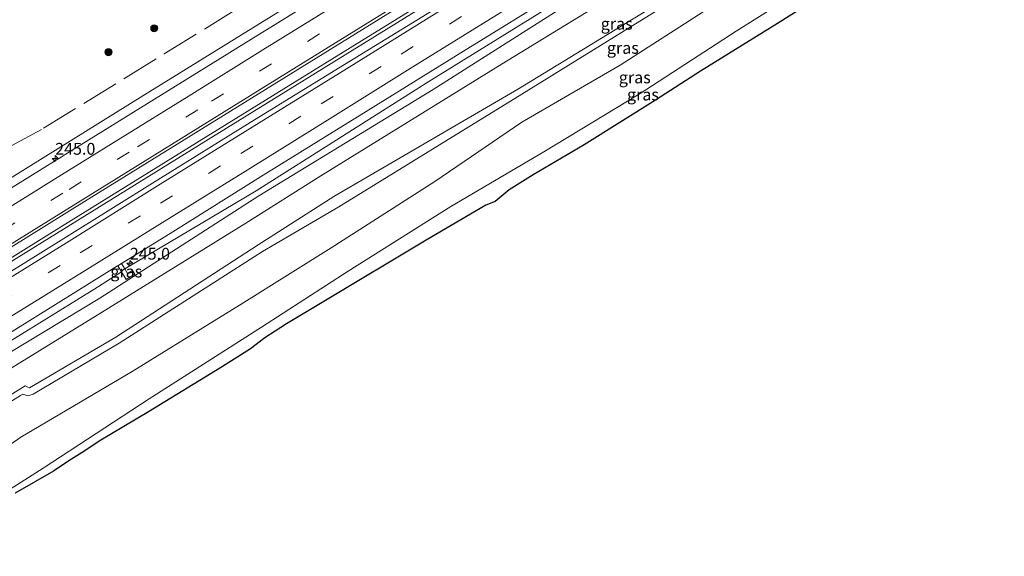
# Model space of a CAD drawing. Units: metres. Extents: x 270706 to 278028, y 575000 to 578677.
# Drawn here: x 270956 to 271164, y 575054 to 575167 of the extents above; entities that cross this region are included whole.
import ezdxf
from ezdxf.enums import TextEntityAlignment as Align

# ---------------------------------------------------------------- set-up
doc = ezdxf.new("R2010")
doc.units = ezdxf.units.M
doc.linetypes.add('IE-TERREINAFSCHEIDING', pattern=[10, 8, -2])
doc.linetypes.add('VW-3-9_STREEP', pattern=[12, 3, -9])
doc.layers.get('0').update_dxf_attribs({"lineweight": 25})
for name, color, linetype, lineweight in [('B-ME-AM-KILOMETR-S-B1', 7, 'Continuous', 18), ('B-ME-BV-GELEIDECONSTRUCTIE-GELEIDERAIL-L-B1', 213, 'BV-GELEIDERAIL', 18), ('B-ME-GR-BOOM-S-B1', 93, 'Continuous', 18), ('B-ME-GW-KRUINLIJN-L-B1', 93, 'Continuous', 18), ('B-ME-GW-TEENLIJN-L-B1', 93, 'Continuous', 18), ('B-ME-IE-GRASLAND-GV-B6', 93, 'Continuous', 18), ('B-ME-IE-TERREINAFSCHEIDING-RASTERHEKWERK-L-B1', 8, 'IE-TERREINAFSCHEIDING', 18), ('B-ME-KG-KADASTRAAL-OPNAMEDTMGRENS-L-B1', 10, 'Continuous', 25), ('B-ME-VH-VERH_SOORT-BITUMEN-GV-B6', 8, 'IE-TERREINAFSCHEIDING-NATUURLIJK-HOUTWAL', 18), ('B-ME-VW-MARKERING-39STREEP-015-L-B1', 255, 'VW-3-9_STREEP', 18), ('B-ME-VW-MARKERING-STREEP-015-L-B1', 7, 'Continuous', 18)]:
    doc.layers.add(name, color=color, linetype=linetype, lineweight=lineweight)
doc.styles.add('NLCS-ISO', font='NLCS-ISO.TTF')
doc.linetypes.add('BV-GELEIDERAIL', pattern='A,10,-3,[108,NLCS.SHX,S=1,R=0,X=0,Y=0],-3', length=16)
doc.linetypes.add('IE-TERREINAFSCHEIDING-NATUURLIJK-HOUTWAL', pattern='A,7,-1.5,[67,NLCS.SHX,S=0.75,R=45,X=0,Y=0],-1.5,7,-1.5,[70,NLCS.SHX,S=0.75,R=0,X=0,Y=0],-1.5', length=20)

# ---------------------------------------------------------------- blocks, each defined once
blk = doc.blocks.new('boom')
blk.add_hatch(color=256).paths.add_polyline_path([(-0.75, 0, 1), (0.75, 0, 1)])
blk.add_circle((0, 0), 0.75)
blk = doc.blocks.new('hecto')
for p, q in [((0, 0.625), (-0.625, 0)), ((0, -0.625), (0, 0.625)), ((-0.625, 0), (0.625, 0)), ((0.625, 0), (0, -0.625))]:
    blk.add_line(p, q)

msp = doc.modelspace()

# ---------------------------------------------------------------- linework, layer by layer
at = {"layer": 'B-ME-BV-GELEIDECONSTRUCTIE-GELEIDERAIL-L-B1'}
for points in [[(271229.705, 575288.147, 2.654), (271200.286, 575269.736, 2.651), (271175.346, 575254.24, 2.667), (271148.156, 575237.423, 2.648), (271115.325, 575217.049, 2.639), (271085.85, 575198.767, 2.599), (271057.51, 575181.159, 2.587), (271028.093, 575162.899, 2.566), (270995.186, 575142.559, 2.562), (270964.553, 575123.566, 2.571), (270931.7, 575103.197, 2.615), (270917.51, 575094.37, 2.42)], [(271230.015, 575287.303, 2.693), (271200.638, 575269.108, 2.651), (271175.738, 575253.686, 2.667), (271148.508, 575236.795, 2.648), (271115.657, 575216.411, 2.639), (271086.254, 575198.14, 2.599), (271057.851, 575180.551, 2.587), (271028.496, 575162.324, 2.566), (270995.558, 575141.993, 2.562), (270964.935, 575123.033, 2.571), (270932.091, 575102.694, 2.615), (270917.7497, 575093.6143, 2.42)], [(270913.1613, 575108.1889, 2.5509), (270925.5583, 575116.2097, 2.57), (270933.1621, 575121.0421, 2.5665), (270957.4478, 575136.16, 2.5554), (270981.7335, 575151.2779, 2.5442), (271010.3887, 575168.9855, 2.5311), (271039.0439, 575186.6931, 2.518), (271066.7281, 575203.8976, 2.5053), (271094.4123, 575221.1021, 2.4927), (271099.6887, 575224.4299, 2.4368), (271109.2009, 575230.7049, 2.3347), (271126.3612, 575242.4364, 2.1484)]]:
    msp.add_polyline3d(points, dxfattribs=at)
at = {"layer": 'B-ME-GW-KRUINLIJN-L-B1'}
for points in [[(270977.9491, 575114.5952, 1.662), (271005.753, 575131.117, 1.417), (271042.292, 575154.27, 1.531), (271081.335, 575178.55, 1.468), (271118.453, 575201.156, 1.461), (271151.407, 575221.825, 1.473), (271180.038, 575239.89, 1.453), (271218.336, 575264.087, 1.487), (271234.8388, 575274.1529, 1.4677)], [(271236.6315, 575269.2666, 2.2172), (271233.707, 575267.461, 2.22), (271199.895, 575246.304, 2.25), (271190.221, 575239.983, 2.257), (271185.255, 575236.524, 2.378), (271181.918, 575233.013, 2.359), (271177.884, 575227.736, 2.422), (271175.01, 575225.363, 2.407), (271171.576, 575223.941, 2.359), (271162.226, 575222.07, 2.393), (271154.973, 575218.272, 2.378), (271149.873, 575215.286, 2.321), (271135.332, 575206.002, 2.293), (271096.202, 575181.552, 2.378), (271057.834, 575158.078, 2.266), (271019.485, 575134.303, 2.247), (271003.577, 575124.304, 2.205), (270972.975, 575105.379, 2.303), (270952.981, 575093.052, 2.346), (270923.6629, 575074.8198, 2.3227)], [(271238.4944, 575264.1889, 2.2578), (271236.645, 575263.079, 2.268), (271202.442, 575241.974, 2.266), (271192.94, 575236.414, 2.23), (271188.414, 575232.768, 2.332), (271185.512, 575229.818, 2.385), (271181.133, 575224.271, 2.378), (271177.735, 575221.314, 2.383), (271173.314, 575219.398, 2.341), (271164.196, 575215.398, 2.272), (271158.081, 575213.31, 2.14), (271153.016, 575210.16, 2.216), (271138.517, 575201.324, 2.232), (271099.36, 575176.046, 2.15), (271061.328, 575152.767, 2.153), (271022.206, 575129.92, 2.236), (271006.198, 575119.734, 2.17), (270976.055, 575100.171, 2.228), (270957.732, 575089.438, 2.3), (270957.387, 575089.545, 2.324), (270956.836, 575089.869, 2.358), (270925.1315, 575070.1531, 2.3887)], [(270928.2349, 575060.2972, 1.4708), (270937.451, 575066.153, 1.565), (270955.926, 575079.006, 1.424), (270979.486, 575092.873, 1.371), (271003.117, 575107.508, 1.227), (271021.637, 575119.062, 1.253), (271043.624, 575133.157, 1.118), (271062.042, 575145.689, 1.38), (271082.837, 575157.78, 1.374), (271103.403, 575170.959, 1.439), (271123.305, 575184.181, 1.488), (271145.283, 575198.286, 1.439), (271166.704, 575211.324, 1.333), (271177.628, 575214.289, 1.301), (271182.42, 575216.589, 1.26), (271186.196, 575220.502, 1.35), (271190.605, 575225.763, 1.43), (271210.366, 575237.483, 1.3), (271229.42, 575249.335, 1.33), (271241.2826, 575256.5889, 1.2499)], [(270922.0432, 575079.9665, 1.6831), (270936.577, 575088.766, 1.658), (270971.616, 575110.357, 1.587), (270977.2211, 575113.9937, 1.6564)], [(270977.9491, 575114.5952, 1.662), (270978.524, 575113.647, 1.585), (270979.547, 575114.268, 1.562), (270980.049, 575113.513, 1.497), (270978.197, 575112.368, 1.528), (270977.2211, 575113.9937, 1.6564)]]:
    msp.add_polyline3d(points, dxfattribs=at)
at = {"layer": 'B-ME-GW-TEENLIJN-L-B1'}
for points in [[(270922.6286, 575078.1062, 0.991), (270937.486, 575087.242, 1.063), (270972.661, 575108.413, 1.051), (271006.306, 575130.101, 1.01), (271043.214, 575152.597, 0.968), (271082.069, 575177.341, 1.024), (271118.977, 575200.15, 0.966), (271152.256, 575220.602, 1.085), (271156.128, 575223.253, 0.997), (271161.063, 575225.296, 1.07), (271165.639, 575226.644, 1.055), (271171.064, 575227.588, 0.936), (271173.833, 575228.442, 0.968), (271175.945, 575230.174, 0.927), (271177.007, 575232.839, 0.967), (271178.35, 575235.049, 1.019), (271180.892, 575238.174, 1.079), (271219.227, 575262.642, 0.977), (271235.4114, 575272.5922, 0.9813)], [(271239.0964, 575262.5475, 1.4225), (271237.423, 575261.57, 1.438), (271203.23, 575240.137, 1.305), (271193.83, 575234.78, 1.336), (271189.804, 575231.265, 1.326), (271187.037, 575228.208, 1.369), (271182.244, 575222.78, 1.289), (271178.474, 575219.52, 1.204), (271173.988, 575217.527, 1.297), (271164.569, 575213.681, 1.431), (271158.68, 575211.394, 1.347), (271153.83, 575208.61, 1.32), (271139.463, 575200.062, 1.42), (271099.776, 575175.079, 1.565), (271061.991, 575151.633, 1.458), (271023.273, 575127.793, 1.189), (271007.105, 575118.296, 1.252), (270976.713, 575098.853, 1.453), (270958.566, 575088.109, 1.63), (270957.391, 575087.704, 1.604), (270956.732, 575087.941, 1.486), (270956.322, 575088.1, 1.434), (270955.828, 575087.794, 1.427), (270925.534, 575068.8742, 1.3287)], [(271243.638, 575250.1688, 0.3093), (271233.2, 575243.979, 0.334), (271214.027, 575231.754, 0.362), (271196.4, 575220.689, 0.346), (271178.933, 575211.022, 0.234), (271170.561, 575205.429, 0.34), (271149.613, 575191.744, 0.39), (271127.928, 575177.932, 0.352), (271107.379, 575164.971, 0.445), (271087.051, 575151.73, 0.401), (271066.642, 575139.393, 0.399), (271046.975, 575127.818, 0.343), (271025.228, 575114.109, 0.366), (271006.855, 575102.267, 0.313), (270983.11, 575087.061, 0.2), (270960.638, 575072.403, 0.276), (270941.355, 575060.169, 0.26), (270930.2986, 575053.7405, 0.2718)]]:
    msp.add_polyline3d(points, dxfattribs=at)
at = {"layer": 'B-ME-IE-GRASLAND-GV-B6'}
for points in [[(270916.912, 575096.258, 2.072), (270926.496, 575102.214, 2.072), (270969.411, 575128.866, 2.036), (271014.553, 575156.829, 1.992), (271056.61, 575182.876, 2.003), (271102.516, 575211.413, 2.067), (271146.305, 575238.565, 2.046), (271193.132, 575267.609, 2.07)], [(271175.542, 575269.176, 1.811), (271140.75, 575247.625, 1.783), (271112.259, 575229.935, 1.811), (271080.945, 575210.529, 1.792), (271041.902, 575186.284, 1.748), (271004.643, 575163.206, 1.746), (270965.313, 575138.84, 1.8), (270964.427, 575138.302, 1.794), (270963.611, 575137.754, 1.8), (270960.461, 575135.811, 1.81), (270924.218, 575113.351, 1.843)], [(271182.889, 575256.025, 1.801), (271163.164, 575243.804, 1.776), (271143.017, 575231.389, 1.776), (271123.346, 575219.064, 1.782), (271103.447, 575206.673, 1.729), (271083.701, 575194.544, 1.723), (271063.926, 575182.218, 1.732), (271044.15, 575169.944, 1.725), (271024.433, 575157.909, 1.713), (271004.492, 575145.601, 1.696), (270984.963, 575133.455, 1.707), (270965.003, 575121.033, 1.686), (270945.114, 575108.725, 1.783), (270935.209, 575102.671, 1.783), (270918.22, 575092.13, 1.77), (270916.912, 575096.258, 2.072)], [(270977.9491, 575114.5952, 1.662), (271005.753, 575131.117, 1.417), (271042.292, 575154.27, 1.531), (271081.335, 575178.55, 1.468), (271118.453, 575201.156, 1.461), (271151.407, 575221.825, 1.473), (271180.038, 575239.89, 1.453)], [(271180.038, 575239.89, 1.453), (271151.407, 575221.825, 1.473), (271118.453, 575201.156, 1.461), (271081.335, 575178.55, 1.468), (271042.292, 575154.27, 1.531), (271005.753, 575131.117, 1.417), (270977.9491, 575114.5952, 1.662)], [(270977.9491, 575114.5952, 1.662), (270977.2487, 575115.7504, 1.7381), (270988.088, 575122.487, 1.713), (271007.231, 575134.45, 1.726), (271029.044, 575147.919, 1.699), (271049.642, 575160.74, 1.676), (271070.051, 575173.39, 1.626), (271092.386, 575187.208, 1.62), (271113.046, 575200.018, 1.616), (271132.529, 575212.244, 1.637), (271152.51, 575224.682, 1.651), (271172.391, 575236.965, 1.622)], [(271165.639, 575226.644, 1.055), (271161.063, 575225.296, 1.07), (271156.128, 575223.253, 0.997), (271152.256, 575220.602, 1.085), (271118.977, 575200.15, 0.966), (271082.069, 575177.341, 1.024), (271043.214, 575152.597, 0.968), (271006.306, 575130.101, 1.01), (270972.661, 575108.413, 1.051), (270937.486, 575087.242, 1.063), (270922.6286, 575078.1062, 0.991), (270922.0432, 575079.9665, 1.6831), (270936.577, 575088.766, 1.658), (270971.616, 575110.357, 1.587), (270977.2211, 575113.9937, 1.6564), (270978.197, 575112.368, 1.528), (270980.049, 575113.513, 1.497), (270979.547, 575114.268, 1.562), (270978.524, 575113.647, 1.585), (270977.9491, 575114.5952, 1.662)], [(271171.576, 575223.941, 2.359), (271162.226, 575222.07, 2.393), (271154.973, 575218.272, 2.378), (271149.873, 575215.286, 2.321), (271135.332, 575206.002, 2.293), (271096.202, 575181.552, 2.378), (271057.834, 575158.078, 2.266), (271019.485, 575134.303, 2.247), (271003.577, 575124.304, 2.205), (270972.975, 575105.379, 2.303), (270952.981, 575093.052, 2.346), (270923.6629, 575074.8198, 2.3227), (270922.6286, 575078.1062, 0.991), (270937.486, 575087.242, 1.063), (270972.661, 575108.413, 1.051), (271006.306, 575130.101, 1.01), (271043.214, 575152.597, 0.968), (271082.069, 575177.341, 1.024), (271118.977, 575200.15, 0.966), (271152.256, 575220.602, 1.085), (271156.128, 575223.253, 0.997), (271161.063, 575225.296, 1.07), (271165.639, 575226.644, 1.055)], [(270952.981, 575093.052, 2.346), (270972.975, 575105.379, 2.303), (271003.577, 575124.304, 2.205), (271019.485, 575134.303, 2.247), (271057.834, 575158.078, 2.266), (271096.202, 575181.552, 2.378), (271135.332, 575206.002, 2.293), (271149.873, 575215.286, 2.321), (271154.973, 575218.272, 2.378), (271162.226, 575222.07, 2.393), (271171.576, 575223.941, 2.359)], [(271164.196, 575215.398, 2.272), (271158.081, 575213.31, 2.14), (271153.016, 575210.16, 2.216), (271138.517, 575201.324, 2.232), (271099.36, 575176.046, 2.15), (271061.328, 575152.767, 2.153), (271022.206, 575129.92, 2.236), (271006.198, 575119.734, 2.17), (270976.055, 575100.171, 2.228), (270957.732, 575089.438, 2.3), (270957.387, 575089.545, 2.324), (270956.836, 575089.869, 2.358), (270925.1315, 575070.1531, 2.3887)], [(270925.1315, 575070.1531, 2.3887), (270956.836, 575089.869, 2.358), (270957.387, 575089.545, 2.324), (270957.732, 575089.438, 2.3), (270976.055, 575100.171, 2.228), (271006.198, 575119.734, 2.17), (271022.206, 575129.92, 2.236), (271061.328, 575152.767, 2.153), (271099.36, 575176.046, 2.15), (271138.517, 575201.324, 2.232), (271153.016, 575210.16, 2.216), (271158.081, 575213.31, 2.14), (271164.196, 575215.398, 2.272)], [(271164.569, 575213.681, 1.431), (271158.68, 575211.394, 1.347), (271153.83, 575208.61, 1.32), (271139.463, 575200.062, 1.42), (271099.776, 575175.079, 1.565), (271061.991, 575151.633, 1.458), (271023.273, 575127.793, 1.189), (271007.105, 575118.296, 1.252), (270976.713, 575098.853, 1.453), (270958.566, 575088.109, 1.63), (270957.391, 575087.704, 1.604), (270956.732, 575087.941, 1.486), (270956.322, 575088.1, 1.434), (270955.828, 575087.794, 1.427), (270925.534, 575068.8742, 1.3287), (270925.1315, 575070.1531, 2.3887)], [(270925.534, 575068.8742, 1.3287), (270955.828, 575087.794, 1.427), (270956.322, 575088.1, 1.434), (270956.732, 575087.941, 1.486), (270957.391, 575087.704, 1.604), (270958.566, 575088.109, 1.63), (270976.713, 575098.853, 1.453), (271007.105, 575118.296, 1.252), (271023.273, 575127.793, 1.189), (271061.991, 575151.633, 1.458), (271099.776, 575175.079, 1.565), (271139.463, 575200.062, 1.42), (271153.83, 575208.61, 1.32), (271158.68, 575211.394, 1.347), (271164.569, 575213.681, 1.431)], [(271166.704, 575211.324, 1.333), (271145.283, 575198.286, 1.439), (271123.305, 575184.181, 1.488), (271103.403, 575170.959, 1.439), (271082.837, 575157.78, 1.374), (271062.042, 575145.689, 1.38), (271043.624, 575133.157, 1.118), (271021.637, 575119.062, 1.253), (271003.117, 575107.508, 1.227), (270979.486, 575092.873, 1.371), (270955.926, 575079.006, 1.424), (270937.451, 575066.153, 1.565), (270928.2349, 575060.2972, 1.4708), (270925.534, 575068.8742, 1.3287)], [(270937.451, 575066.153, 1.565), (270955.926, 575079.006, 1.424), (270979.486, 575092.873, 1.371), (271003.117, 575107.508, 1.227), (271021.637, 575119.062, 1.253), (271043.624, 575133.157, 1.118), (271062.042, 575145.689, 1.38), (271082.837, 575157.78, 1.374), (271103.403, 575170.959, 1.439), (271123.305, 575184.181, 1.488), (271145.283, 575198.286, 1.439), (271166.704, 575211.324, 1.333)], [(271170.561, 575205.429, 0.34), (271149.613, 575191.744, 0.39), (271127.928, 575177.932, 0.352), (271107.379, 575164.971, 0.445), (271087.051, 575151.73, 0.401), (271066.642, 575139.393, 0.399), (271046.975, 575127.818, 0.343), (271025.228, 575114.109, 0.366), (271006.855, 575102.267, 0.313), (270983.11, 575087.061, 0.2), (270960.638, 575072.403, 0.276), (270941.355, 575060.169, 0.26)], [(270941.355, 575060.169, 0.26), (270960.638, 575072.403, 0.276), (270983.11, 575087.061, 0.2), (271006.855, 575102.267, 0.313), (271025.228, 575114.109, 0.366), (271046.975, 575127.818, 0.343), (271066.642, 575139.393, 0.399), (271087.051, 575151.73, 0.401), (271107.379, 575164.971, 0.445), (271127.928, 575177.932, 0.352), (271149.613, 575191.744, 0.39), (271170.561, 575205.429, 0.34)], [(271173.434, 575202.417, 0.816), (271155.319, 575191.116, 0.766), (271134.931, 575178.453, 0.789), (271116.139, 575166.592, 0.791), (271099.865, 575156.482, 0.826), (271090.321, 575150.383, 0.744), (271075.2, 575140.922, 0.684), (271064.385, 575134.504, 0.659), (271059.365, 575131.327, 0.65), (271056.359, 575128.905, 0.599), (271054.399, 575128.098, 0.599), (271041.791, 575120.699, 0.599), (271020.11, 575107.706, 0.591)], [(270977.9491, 575114.5952, 1.662), (270978.524, 575113.647, 1.585), (270979.547, 575114.268, 1.562), (270980.049, 575113.513, 1.497), (270978.197, 575112.368, 1.528), (270977.2211, 575113.9937, 1.6564), (270976.4606, 575115.2605, 1.7402), (270977.2135, 575115.7285, 1.7382), (270977.2487, 575115.7504, 1.7381), (270977.9491, 575114.5952, 1.662)], [(270921.6176, 575081.3207, 1.8456), (270922.825, 575082.067, 1.846), (270942.245, 575094.038, 1.831), (270967.015, 575109.39, 1.762), (270976.4224, 575115.2367, 1.7403), (270976.4606, 575115.2605, 1.7402), (270977.2211, 575113.9937, 1.6564), (270971.616, 575110.357, 1.587), (270936.577, 575088.766, 1.658), (270922.0432, 575079.9665, 1.6831), (270921.6176, 575081.3207, 1.8456)], [(271020.11, 575107.706, 0.591), (271012.196, 575103.001, 0.536), (271009.758, 575101.45, 0.536), (271007.589, 575099.985, 0.538), (271004.571, 575097.688, 0.529), (270998.421, 575093.768, 0.503), (270982.988, 575084.354, 0.613), (270972.512, 575078.139, 0.603), (270969.49, 575076.101, 0.6), (270966.054, 575073.954, 0.6), (270962.857, 575071.799, 0.6), (270954.746, 575067.123, 0.649)]]:
    msp.add_polyline3d(points, dxfattribs=at)
at = {"layer": 'B-ME-IE-TERREINAFSCHEIDING-RASTERHEKWERK-L-B1'}
msp.add_polyline3d([(270911.4095, 575113.7554, 1.6221), (270925.9039, 575122.75, 1.6092), (270933.2543, 575127.3816, 1.7808), (270935.9942, 575127.7765, 1.6096), (270937.27, 575129.8987, 1.7411), (270939.3256, 575131.7439, 1.8138), (270942.1425, 575133.654, 1.7874), (270953.2427, 575140.3134, 1.6205), (270960.7101, 575144.3931, 1.6234), (270986.2875, 575160.1344, 1.4312), (271027.1577, 575185.5074, 1.5618), (271058.82, 575205.1726, 1.5026), (271088.121, 575223.3401, 1.5999)], dxfattribs=at)
at = {"layer": 'B-ME-KG-KADASTRAAL-OPNAMEDTMGRENS-L-B1'}
msp.add_polyline3d([(271173.434, 575202.417, 0.816), (271155.319, 575191.116, 0.766), (271134.931, 575178.453, 0.789), (271116.139, 575166.592, 0.791), (271099.865, 575156.482, 0.826), (271090.321, 575150.383, 0.744), (271075.2, 575140.922, 0.684), (271064.385, 575134.504, 0.659), (271059.365, 575131.327, 0.65), (271056.359, 575128.905, 0.599), (271054.399, 575128.098, 0.599), (271041.791, 575120.699, 0.599), (271020.11, 575107.706, 0.591), (271012.196, 575103.001, 0.536), (271009.758, 575101.45, 0.536), (271007.589, 575099.985, 0.538), (271004.571, 575097.688, 0.529), (270998.421, 575093.768, 0.503), (270982.988, 575084.354, 0.613), (270972.512, 575078.139, 0.603), (270969.49, 575076.101, 0.6), (270966.054, 575073.954, 0.6), (270962.857, 575071.799, 0.6), (270954.746, 575067.123, 0.649)], dxfattribs=at)
at = {"layer": 'B-ME-VH-VERH_SOORT-BITUMEN-GV-B6'}
for points in [[(270916.912, 575096.258, 2.072), (270916.727, 575096.86, 2.064), (270913.616, 575106.744, 1.84), (270924.218, 575113.351, 1.843), (270960.461, 575135.811, 1.81), (270963.611, 575137.754, 1.8), (270964.427, 575138.302, 1.794), (270965.313, 575138.84, 1.8), (271004.643, 575163.206, 1.746), (271041.902, 575186.284, 1.748), (271080.945, 575210.529, 1.792), (271112.259, 575229.935, 1.811), (271140.75, 575247.625, 1.783), (271175.542, 575269.176, 1.811)], [(271193.132, 575267.609, 2.07), (271146.305, 575238.565, 2.046), (271102.516, 575211.413, 2.067), (271056.61, 575182.876, 2.003), (271014.553, 575156.829, 1.992), (270969.411, 575128.866, 2.036), (270926.496, 575102.214, 2.072), (270916.912, 575096.258, 2.072)], [(270921.6176, 575081.3207, 1.8456), (270920.79, 575083.95, 1.43), (270919.68, 575087.48, 1.61), (270918.57, 575091.01, 1.77), (270918.22, 575092.13, 1.77), (270935.209, 575102.671, 1.783), (270945.114, 575108.725, 1.783), (270965.003, 575121.033, 1.686), (270984.963, 575133.455, 1.707), (271004.492, 575145.601, 1.696), (271024.433, 575157.909, 1.713), (271044.15, 575169.944, 1.725), (271063.926, 575182.218, 1.732), (271083.701, 575194.544, 1.723), (271103.447, 575206.673, 1.729), (271123.346, 575219.064, 1.782), (271143.017, 575231.389, 1.776), (271163.164, 575243.804, 1.776), (271182.889, 575256.025, 1.801)], [(271172.391, 575236.965, 1.622), (271152.51, 575224.682, 1.651), (271132.529, 575212.244, 1.637), (271113.046, 575200.018, 1.616), (271092.386, 575187.208, 1.62), (271070.051, 575173.39, 1.626), (271049.642, 575160.74, 1.676), (271029.044, 575147.919, 1.699), (271007.231, 575134.45, 1.726), (270988.088, 575122.487, 1.713), (270977.2487, 575115.7504, 1.7381), (270977.2135, 575115.7285, 1.7382), (270976.4606, 575115.2605, 1.7402), (270976.4224, 575115.2367, 1.7403), (270967.015, 575109.39, 1.762), (270942.245, 575094.038, 1.831), (270922.825, 575082.067, 1.846), (270921.6176, 575081.3207, 1.8456)]]:
    msp.add_polyline3d(points, dxfattribs=at)
at = {"layer": 'B-ME-VW-MARKERING-39STREEP-015-L-B1'}
for points in [[(271227.639, 575293.7775, 1.9667), (271186.762, 575268.417, 2.019), (271164.8945, 575254.847, 1.975), (271142.942, 575241.222, 1.837), (271139.5249, 575239.0427, 1.9131), (271121.488, 575227.8535, 1.9397), (271102.63, 575216.1465, 1.9494), (271088.3823, 575207.3174, 1.9284), (271074.1736, 575198.5446, 1.9274), (271059.9571, 575189.7053, 1.9058), (271046.2399, 575181.1893, 1.8805), (271029.3969, 575170.7031, 1.8861), (271009.0155, 575158.0491, 1.867), (270993.3976, 575148.315, 1.8754), (270978.8763, 575139.3712, 1.8951), (270964.8295, 575130.6578, 1.9356), (270949.4886, 575121.1547, 2.013), (270928.9395, 575108.4038, 1.9994), (270915.6915, 575100.15, 2.0186)], [(270919.6331, 575087.629, 2.0003), (270934.5102, 575096.8632, 1.9864), (270951.4841, 575107.4409, 1.968), (270968.466, 575118.0058, 1.9301), (270985.4866, 575128.5082, 1.8858), (271002.4792, 575139.0558, 1.8729), (271019.4884, 575149.5767, 1.845), (271036.4859, 575160.1163, 1.854), (271053.4612, 575170.6919, 1.8295), (271070.4585, 575181.2319, 1.8085), (271087.4528, 575191.7768, 1.7838), (271104.4183, 575202.368, 1.7854), (271121.4434, 575212.8633, 1.8001), (271138.4208, 575223.4573, 1.7957), (271155.4173, 575233.9986, 1.7688), (271172.4316, 575244.5116, 1.7906), (271189.4192, 575255.0674, 1.7859), (271206.4067, 575265.6233, 1.784), (271223.3998, 575276.17, 1.7663), (271232.11, 575281.5913, 1.7672)]]:
    msp.add_polyline3d(points, dxfattribs=at)
at = {"layer": 'B-ME-VW-MARKERING-STREEP-015-L-B1'}
for points in [[(271226.4301, 575297.0723, 1.8246), (271208.0346, 575285.6442, 1.8168), (271189.639, 575274.216, 1.809), (271165.401, 575259.1975, 1.799), (271141.163, 575244.179, 1.789), (271137.715, 575241.974, 1.815), (271120.0488, 575231.0115, 1.8439), (271100.807, 575219.075, 1.854), (271086.571, 575210.26, 1.844), (271072.365, 575201.472, 1.834), (271058.1335, 575192.6404, 1.8121), (271044.415, 575184.1236, 1.7716), (271027.4317, 575173.5704, 1.7924), (271007.1903, 575160.9833, 1.763), (270991.576, 575151.302, 1.793), (270976.9857, 575142.2497, 1.814), (270963.016, 575133.599, 1.859), (270947.381, 575123.8967, 1.9349), (270927.115, 575111.36, 1.927), (270914.6063, 575103.5977, 1.9315)], [(270916.727, 575096.86, 2.064), (270926.147, 575102.701, 2.065), (270969.036, 575129.331, 2.023), (271014.208, 575157.317, 1.981), (271056.203, 575183.382, 1.985), (271102.18, 575211.876, 2.057), (271145.987, 575239.057, 2.036), (271147.621, 575240.171, 2.037), (271169.7515, 575253.8595, 2.041), (271191.882, 575267.548, 2.045), (271210.363, 575279.0205, 2.0564), (271228.8441, 575290.4929, 2.0678)], [(270918.57, 575091.01, 1.77), (270935.743, 575101.641, 1.742), (270945.697, 575107.852, 1.747), (270965.587, 575120.159, 1.665), (270985.454, 575132.56, 1.644), (271004.942, 575144.632, 1.648), (271024.851, 575157.002, 1.646), (271044.452, 575169.16, 1.646), (271064.342, 575181.467, 1.629), (271083.984, 575193.646, 1.651), (271103.862, 575206.026, 1.678), (271123.698, 575218.384, 1.745), (271143.433, 575230.637, 1.759), (271163.549, 575243.062, 1.72), (271183.304, 575255.326, 1.743), (271202.966, 575267.567, 1.738), (271222.968, 575280.011, 1.777), (271230.8198, 575285.1082, 1.8774)], [(270920.7602, 575084.0447, 1.9177), (270936.4481, 575093.7454, 1.9019), (270953.4366, 575104.2994, 1.8884), (270970.4305, 575114.845, 1.8434), (270987.4271, 575125.3862, 1.7973), (271004.4446, 575135.8936, 1.791), (271021.422, 575146.4656, 1.7768), (271038.3919, 575157.0496, 1.776), (271055.398, 575167.5757, 1.7379), (271072.3765, 575178.146, 1.7164), (271089.3991, 575188.6452, 1.6842), (271106.3875, 575199.1996, 1.6701), (271123.3605, 575209.7788, 1.708), (271140.3879, 575220.3059, 1.686), (271157.3729, 575230.8657, 1.6737), (271174.3733, 575241.4009, 1.6717), (271191.3606, 575251.9572, 1.6957), (271208.3532, 575262.5048, 1.6934), (271225.3337, 575273.072, 1.6882), (271233.3929, 575278.0941, 1.6895)]]:
    msp.add_polyline3d(points, dxfattribs=at)

# ---------------------------------------------------------------- block references
at = {"layer": 'B-ME-AM-KILOMETR-S-B1', "rotation": 90}
for p in [(270963.187, 575138.016, 1.564), (270979.002, 575115.797, 1.649)]:
    msp.add_blockref('hecto', p, dxfattribs=at)
at = {"layer": 'B-ME-GR-BOOM-S-B1', "rotation": 9}
for p in [(270984.17, 575165.577, 1.345), (270974.485, 575160.505, 1.282)]:
    msp.add_blockref('boom', p, dxfattribs=at)

# ---------------------------------------------------------------- texts
at = {"layer": 'B-ME-AM-KILOMETR-S-B1', "ltscale": 0.2, "style": 'NLCS-ISO'}
for p in [(270963.187, 575138.016, 1.564), (270979.002, 575115.797, 1.649)]:
    msp.add_text('245.0', height=2.5, dxfattribs=at).set_placement(p, align=Align.BOTTOM_LEFT)
at = {"layer": 'B-ME-IE-GRASLAND-GV-B6', "ltscale": 0.2, "style": 'NLCS-ISO'}
for p in [(271082.1139, 575166.5316), (271083.4083, 575161.4224), (271085.9364, 575155.1647), (271087.6633, 575151.5394), (270978.2548, 575114.0592)]:
    msp.add_text('gras', height=2.5, dxfattribs=at).set_placement(p, align=Align.MIDDLE_CENTER)

doc.saveas('drawing.dxf')
